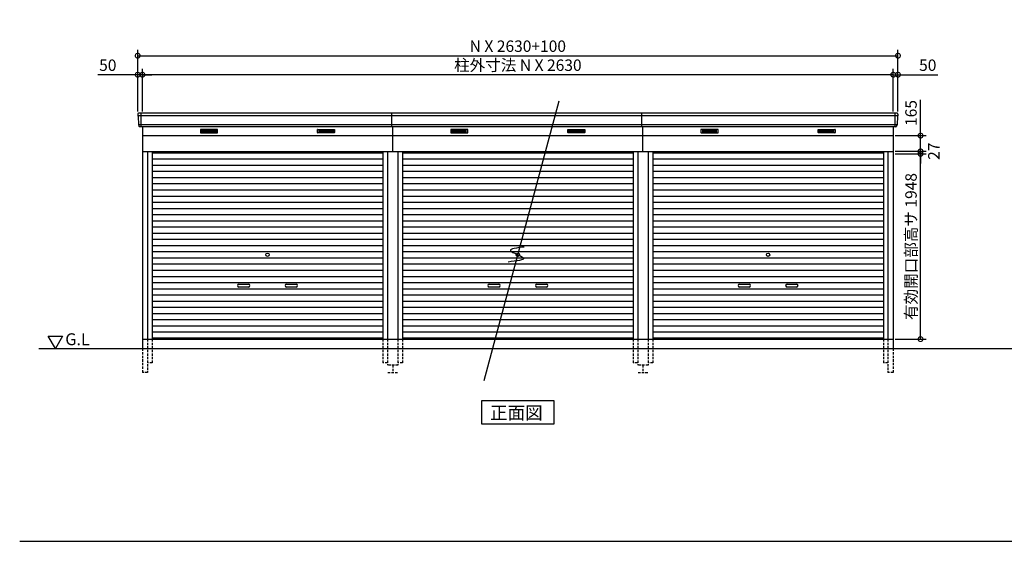
# Model space of a CAD drawing. Extents: x 140 to 16534, y 0 to 11240.
# Drawn here: x 140 to 10487, y 0 to 5487 of the extents above; entities that cross this region are included whole.
import ezdxf

# ---------------------------------------------------------------- set-up
doc = ezdxf.new("R2010")
doc.units = 0
doc.header["$LTSCALE"] = 20
doc.header["$PDMODE"] = 3
doc.header["$PDSIZE"] = 2
doc.linetypes.add('HIDDEN', pattern=[0.375, 0.25, -0.125])
doc.layers.get('0').update_dxf_attribs({"linetype": 'CONTINUOUS'})
doc.layers.get('DEFPOINTS').update_dxf_attribs({"linetype": 'CONTINUOUS'})
for name, color, linetype in [('仕様書枠', 230, 'CONTINUOUS'), ('寸法', 4, 'CONTINUOUS'), ('破線', 2, 'HIDDEN'), ('細線', 5, 'CONTINUOUS'), ('部品1', 7, 'CONTINUOUS'), ('Ｇ．Ｌ', 30, 'CONTINUOUS')]:
    doc.layers.add(name, color=color, linetype=linetype)
doc.styles.add('MSGOTHIC', font='txt')
doc.styles.add('STYLE1', font='isocp.shx', dxfattribs={"bigfont": 'bigfont.shx'})
doc.dimstyles.new('INABA_S40G', dxfattribs={"dimscale": 40, "dimtxt": 3, "dimasz": 2.5, "dimexe": 1.5, "dimexo": 0.5, "dimgap": 1, "dimtad": 3, "dimdec": 1, "dimdsep": 46, "dimtxsty": 'STYLE1', "dimblk1": 'DOTSMALL', "dimblk2": 'DOTSMALL', "dimsah": 1, "dimcen": 0, "dimclrt": 7, "dimadec": 0, "dimazin": 0, "dimtfac": 1, "dimtdec": 4, "dimtix": 1, "dimtmove": 0, "dimatfit": 3, "dimldrblk": 'DOTSMALL', "dimfxl": 1, "dimtolj": 1, "dimtzin": 0, "dimarcsym": 0})

# ---------------------------------------------------------------- blocks, each defined once
blk = doc.blocks.new('_DOTSMALL')
at = {"color": 0, "linetype": 'ByBlock', "ltscale": 50, "const_width": 0.5}
blk.add_lwpolyline([(-0.0625, 0, 1), (0.0625, 0, 1)], format="xyb", close=True, dxfattribs=at)
blk = doc.blocks.new('*D26')
at = {"layer": 'DEFPOINTS', "color": 0, "ltscale": 50}
for p in [(1430, 4908), (1430, 4502), (9320, 4502)]:
    blk.add_point(p, dxfattribs=at)
at = {"layer": '寸法', "color": 0, "lineweight": -2, "ltscale": 50}
for p, q in [((1430, 4522), (1430, 4968)), ((9320, 4522), (9320, 4968)), ((9320, 4908), (1430, 4908))]:
    blk.add_line(p, q, dxfattribs=at)
at = {"layer": '寸法', "color": 0, "lineweight": -2, "ltscale": 50, "xscale": 100, "yscale": 100, "zscale": 100, "rotation": 180}
blk.add_blockref('_DOTSMALL', (1430, 4908), dxfattribs=at)
at = {"layer": '寸法', "color": 0, "lineweight": -2, "ltscale": 50, "xscale": 100, "yscale": 100, "zscale": 100}
blk.add_blockref('_DOTSMALL', (9320, 4908), dxfattribs=at)
at = {"layer": '寸法', "color": 7, "ltscale": 50, "insert": (5375, 5008), "char_height": 120, "attachment_point": 5, "style": 'STYLE1'}
blk.add_mtext('\\A1;柱外寸法 N X 2630', dxfattribs=at)
blk = doc.blocks.new('*D27')
at = {"layer": 'DEFPOINTS', "color": 0, "ltscale": 50}
for p in [(9370, 5108), (1380, 4502), (9370, 4502)]:
    blk.add_point(p, dxfattribs=at)
at = {"layer": '寸法', "color": 0, "lineweight": -2, "ltscale": 50}
for p, q in [((1380, 4522), (1380, 5168)), ((1380, 5108), (9370, 5108)), ((9370, 4522), (9370, 5168))]:
    blk.add_line(p, q, dxfattribs=at)
at = {"layer": '寸法', "color": 0, "lineweight": -2, "ltscale": 50, "xscale": 100, "yscale": 100, "zscale": 100, "rotation": 180}
blk.add_blockref('_DOTSMALL', (1380, 5108), dxfattribs=at)
at = {"layer": '寸法', "color": 0, "lineweight": -2, "ltscale": 50, "xscale": 100, "yscale": 100, "zscale": 100}
blk.add_blockref('_DOTSMALL', (9370, 5108), dxfattribs=at)
at = {"layer": '寸法', "color": 7, "ltscale": 50, "insert": (5375, 5208), "char_height": 120, "attachment_point": 5, "style": 'STYLE1'}
blk.add_mtext('\\A1;N X 2630+100', dxfattribs=at)
blk = doc.blocks.new('*D28')
at = {"layer": 'DEFPOINTS', "color": 0, "ltscale": 50}
for p in [(1380, 4908), (1380, 4502), (1430, 4502)]:
    blk.add_point(p, dxfattribs=at)
at = {"layer": '寸法', "color": 0, "lineweight": -2, "ltscale": 50}
for p, q in [((1380, 4522), (1380, 4968)), ((1430, 4522), (1430, 4968)), ((1380, 4908), (960, 4908)), ((1430, 4908), (1380, 4908)), ((1430, 4908), (1530, 4908))]:
    blk.add_line(p, q, dxfattribs=at)
at = {"layer": '寸法', "color": 0, "lineweight": -2, "ltscale": 50, "xscale": 100, "yscale": 100, "zscale": 100}
blk.add_blockref('_DOTSMALL', (1380, 4908), dxfattribs=at)
at = {"layer": '寸法', "color": 0, "lineweight": -2, "ltscale": 50, "xscale": 100, "yscale": 100, "zscale": 100, "rotation": 180}
blk.add_blockref('_DOTSMALL', (1430, 4908), dxfattribs=at)
at = {"layer": '寸法', "color": 7, "ltscale": 50, "insert": (1066, 5008), "char_height": 120, "attachment_point": 5, "style": 'STYLE1'}
blk.add_mtext('\\A1;50', dxfattribs=at)
blk = doc.blocks.new('*D29')
at = {"layer": 'DEFPOINTS', "color": 0, "ltscale": 50}
for p in [(9320, 4908), (9320, 4502), (9370, 4502)]:
    blk.add_point(p, dxfattribs=at)
at = {"layer": '寸法', "color": 0, "lineweight": -2, "ltscale": 50}
for p, q in [((9320, 4522), (9320, 4968)), ((9370, 4522), (9370, 4968)), ((9320, 4908), (9220, 4908)), ((9320, 4908), (9370, 4908)), ((9370, 4908), (9789, 4908))]:
    blk.add_line(p, q, dxfattribs=at)
at = {"layer": '寸法', "color": 0, "lineweight": -2, "ltscale": 50, "xscale": 100, "yscale": 100, "zscale": 100}
blk.add_blockref('_DOTSMALL', (9320, 4908), dxfattribs=at)
at = {"layer": '寸法', "color": 0, "lineweight": -2, "ltscale": 50, "xscale": 100, "yscale": 100, "zscale": 100, "rotation": 180}
blk.add_blockref('_DOTSMALL', (9370, 4908), dxfattribs=at)
at = {"layer": '寸法', "color": 7, "ltscale": 50, "insert": (9683, 5008), "char_height": 120, "attachment_point": 5, "style": 'STYLE1'}
blk.add_mtext('\\A1;50', dxfattribs=at)
blk = doc.blocks.new('*D39')
at = {"layer": 'DEFPOINTS', "color": 0, "ltscale": 50}
for p in [(9320, 4075), (9607, 4075), (9320, 2127)]:
    blk.add_point(p, dxfattribs=at)
at = {"layer": '寸法', "color": 0, "lineweight": -2, "ltscale": 50}
for p, q in [((9340, 4075), (9667, 4075)), ((9607, 2127), (9607, 4075)), ((9340, 2127), (9667, 2127))]:
    blk.add_line(p, q, dxfattribs=at)
at = {"layer": '寸法', "color": 0, "lineweight": -2, "ltscale": 50, "xscale": 100, "yscale": 100, "zscale": 100}
for p, rotation in [((9607, 4075), 90), ((9607, 2127), 270)]:
    blk.add_blockref('_DOTSMALL', p, dxfattribs=dict(at, rotation=rotation))
at = {"layer": '寸法', "color": 7, "ltscale": 50, "insert": (9507, 3101), "char_height": 120, "attachment_point": 5, "rotation": 90, "style": 'STYLE1'}
blk.add_mtext('\\A1;有効開口部高サ 1948', dxfattribs=at)
blk = doc.blocks.new('*D40')
at = {"layer": 'DEFPOINTS', "color": 0, "ltscale": 50}
for p in [(9320, 4102), (9320, 4075), (9607, 4102)]:
    blk.add_point(p, dxfattribs=at)
at = {"layer": '寸法', "color": 0, "lineweight": -2, "ltscale": 50}
for p, q in [((9607, 4102), (9607, 4202)), ((9340, 4102), (9667, 4102)), ((9340, 4075), (9667, 4075)), ((9607, 4075), (9607, 4102)), ((9607, 4075), (9607, 3975))]:
    blk.add_line(p, q, dxfattribs=at)
at = {"layer": '寸法', "color": 0, "lineweight": -2, "ltscale": 50, "xscale": 100, "yscale": 100, "zscale": 100}
for p, rotation in [((9607, 4102), 270), ((9607, 4075), 90)]:
    blk.add_blockref('_DOTSMALL', p, dxfattribs=dict(at, rotation=rotation))
at = {"layer": '寸法', "color": 7, "ltscale": 50, "insert": (9747, 4103), "char_height": 120, "attachment_point": 5, "rotation": 90, "style": 'STYLE1'}
blk.add_mtext('\\A1;27', dxfattribs=at)
blk = doc.blocks.new('*D41')
at = {"layer": 'DEFPOINTS', "color": 0, "ltscale": 50}
for p in [(9320, 4267), (9607, 4267), (9320, 4102)]:
    blk.add_point(p, dxfattribs=at)
at = {"layer": '寸法', "color": 0, "lineweight": -2, "ltscale": 50}
for p, q in [((9607, 4267), (9607, 4644)), ((9340, 4267), (9667, 4267)), ((9607, 4102), (9607, 4267)), ((9340, 4102), (9667, 4102))]:
    blk.add_line(p, q, dxfattribs=at)
at = {"layer": '寸法', "color": 0, "lineweight": -2, "ltscale": 50, "xscale": 100, "yscale": 100, "zscale": 100}
for p, rotation in [((9607, 4267), 90), ((9607, 4102), 270)]:
    blk.add_blockref('_DOTSMALL', p, dxfattribs=dict(at, rotation=rotation))
at = {"layer": '寸法', "color": 7, "ltscale": 50, "insert": (9507, 4505), "char_height": 120, "attachment_point": 5, "rotation": 90, "style": 'STYLE1'}
blk.add_mtext('\\A1;165', dxfattribs=at)

msp = doc.modelspace()

# ---------------------------------------------------------------- linework, layer by layer
at = {"layer": '仕様書枠', "ltscale": 50}
msp.add_line((140, 0), (16307.2, 0), dxfattribs=at)
at = {"layer": '破線', "ltscale": 5}
for p, q in [((1484.67, 2126.95), (1484.67, 1776.95)), ((1532.67, 2126.95), (1532.67, 1876.95)), ((3956.67, 2126.95), (3956.67, 1876.95)), ((4004.67, 2126.95), (4004.67, 1851.95)), ((4114.67, 2126.95), (4114.67, 1851.95)), ((4162.67, 2126.95), (4162.67, 1876.95)), ((6586.67, 2126.95), (6586.67, 1876.95)), ((6634.67, 2126.95), (6634.67, 1851.95)), ((6744.67, 2126.95), (6744.67, 1851.95)), ((6792.67, 2126.95), (6792.67, 1876.95)), ((9216.67, 2126.95), (9216.67, 1876.95)), ((9264.67, 2126.95), (9264.67, 1776.95)), ((1429.67, 2026.95), (1429.67, 1776.95)), ((9319.67, 2026.95), (9319.67, 1776.95)), ((1532.67, 1876.95), (1484.67, 1876.95)), ((4004.67, 1876.95), (3956.67, 1876.95)), ((4162.67, 1876.95), (4114.67, 1876.95)), ((6634.67, 1876.95), (6586.67, 1876.95)), ((6792.67, 1876.95), (6744.67, 1876.95)), ((9264.67, 1876.95), (9216.67, 1876.95)), ((1484.67, 1776.95), (1429.67, 1776.95)), ((4114.67, 1851.95), (4004.67, 1851.95)), ((4009.67, 1776.95), (4109.67, 1776.95)), ((4059.67, 1851.95), (4059.67, 1776.95)), ((6744.67, 1851.95), (6634.67, 1851.95)), ((6639.67, 1776.95), (6739.67, 1776.95)), ((6689.67, 1851.95), (6689.67, 1776.95)), ((9319.67, 1776.95), (9264.67, 1776.95))]:
    msp.add_line(p, q, dxfattribs=at)
at = {"layer": '細線', "ltscale": 50}
for p, q in [((9367.63, 4473.95), (1381.71, 4473.95)), ((1412.67, 4501.95), (1412.67, 4360.95)), ((9336.67, 4501.95), (9336.67, 4360.95)), ((9359.4, 4381.75), (1389.95, 4381.75)), ((2444.67, 2704.45), (2544.67, 2704.45)), ((2944.67, 2704.45), (3044.67, 2704.45)), ((5074.67, 2704.45), (5174.67, 2704.45)), ((5574.67, 2704.45), (5674.67, 2704.45)), ((7704.67, 2704.45), (7804.67, 2704.45)), ((8204.67, 2704.45), (8304.67, 2704.45)), ((2544.67, 2674.45), (2444.67, 2674.45)), ((3044.67, 2674.45), (2944.67, 2674.45)), ((5174.67, 2674.45), (5074.67, 2674.45)), ((5674.67, 2674.45), (5574.67, 2674.45)), ((7804.67, 2674.45), (7704.67, 2674.45)), ((8304.67, 2674.45), (8204.67, 2674.45))]:
    msp.add_line(p, q, dxfattribs=at)
at = {"layer": '細線'}
for p, q in [((2055.67, 4326.45), (2055.67, 4303.45)), ((2129.67, 4326.45), (2055.67, 4326.45)), ((2055.67, 4320.45), (2124.67, 4320.45)), ((2055.67, 4320.45), (2129.67, 4320.45)), ((2055.67, 4314.45), (2129.67, 4314.45)), ((2055.67, 4308.45), (2129.67, 4308.45)), ((2055.67, 4303.45), (2129.67, 4303.45)), ((2129.67, 4326.45), (2129.67, 4303.45)), ((2203.67, 4326.45), (2129.67, 4326.45)), ((2203.67, 4320.45), (2129.67, 4320.45)), ((2203.67, 4314.45), (2129.67, 4314.45)), ((2203.67, 4308.45), (2129.67, 4308.45)), ((2129.67, 4303.45), (2203.67, 4303.45)), ((2203.67, 4303.45), (2203.67, 4326.45)), ((3285.67, 4326.45), (3359.67, 4326.45)), ((3285.67, 4303.45), (3285.67, 4326.45)), ((3285.67, 4320.45), (3359.67, 4320.45)), ((3285.67, 4314.45), (3359.67, 4314.45)), ((3285.67, 4308.45), (3359.67, 4308.45)), ((3359.67, 4303.45), (3285.67, 4303.45)), ((3359.67, 4326.45), (3433.67, 4326.45)), ((3359.67, 4326.45), (3359.67, 4303.45)), ((3433.67, 4320.45), (3359.67, 4320.45)), ((3433.67, 4314.45), (3359.67, 4314.45)), ((3433.67, 4308.45), (3359.67, 4308.45)), ((3433.67, 4303.45), (3359.67, 4303.45)), ((3433.67, 4320.45), (3364.67, 4320.45)), ((3433.67, 4326.45), (3433.67, 4303.45)), ((4759.67, 4326.45), (4685.67, 4326.45)), ((4685.67, 4326.45), (4685.67, 4303.45)), ((4685.67, 4320.45), (4759.67, 4320.45)), ((4685.67, 4320.45), (4754.67, 4320.45)), ((4685.67, 4314.45), (4759.67, 4314.45)), ((4685.67, 4308.45), (4759.67, 4308.45)), ((4685.67, 4303.45), (4759.67, 4303.45)), ((4833.67, 4326.45), (4759.67, 4326.45)), ((4759.67, 4326.45), (4759.67, 4303.45)), ((4833.67, 4320.45), (4759.67, 4320.45)), ((4833.67, 4314.45), (4759.67, 4314.45)), ((4833.67, 4308.45), (4759.67, 4308.45)), ((4759.67, 4303.45), (4833.67, 4303.45)), ((4833.67, 4303.45), (4833.67, 4326.45)), ((5915.67, 4303.45), (5915.67, 4326.45)), ((5915.67, 4326.45), (5989.67, 4326.45)), ((5915.67, 4320.45), (5989.67, 4320.45)), ((5915.67, 4314.45), (5989.67, 4314.45)), ((5915.67, 4308.45), (5989.67, 4308.45)), ((5989.67, 4303.45), (5915.67, 4303.45)), ((5989.67, 4326.45), (5989.67, 4303.45)), ((5989.67, 4326.45), (6063.67, 4326.45)), ((6063.67, 4320.45), (5989.67, 4320.45)), ((6063.67, 4314.45), (5989.67, 4314.45)), ((6063.67, 4308.45), (5989.67, 4308.45)), ((6063.67, 4303.45), (5989.67, 4303.45)), ((6063.67, 4320.45), (5994.67, 4320.45)), ((6063.67, 4326.45), (6063.67, 4303.45)), ((7315.67, 4326.45), (7315.67, 4303.45)), ((7389.67, 4326.45), (7315.67, 4326.45)), ((7315.67, 4320.45), (7384.67, 4320.45)), ((7315.67, 4320.45), (7389.67, 4320.45)), ((7315.67, 4314.45), (7389.67, 4314.45)), ((7315.67, 4308.45), (7389.67, 4308.45)), ((7315.67, 4303.45), (7389.67, 4303.45)), ((7389.67, 4326.45), (7389.67, 4303.45)), ((7463.67, 4326.45), (7389.67, 4326.45)), ((7463.67, 4320.45), (7389.67, 4320.45)), ((7463.67, 4314.45), (7389.67, 4314.45)), ((7463.67, 4308.45), (7389.67, 4308.45)), ((7389.67, 4303.45), (7463.67, 4303.45)), ((7463.67, 4303.45), (7463.67, 4326.45)), ((8545.67, 4326.45), (8619.67, 4326.45)), ((8545.67, 4303.45), (8545.67, 4326.45)), ((8545.67, 4320.45), (8619.67, 4320.45)), ((8545.67, 4314.45), (8619.67, 4314.45)), ((8545.67, 4308.45), (8619.67, 4308.45)), ((8619.67, 4303.45), (8545.67, 4303.45)), ((8619.67, 4326.45), (8693.67, 4326.45)), ((8619.67, 4326.45), (8619.67, 4303.45)), ((8693.67, 4320.45), (8619.67, 4320.45)), ((8693.67, 4314.45), (8619.67, 4314.45)), ((8693.67, 4308.45), (8619.67, 4308.45)), ((8693.67, 4303.45), (8619.67, 4303.45)), ((8693.67, 4320.45), (8624.67, 4320.45)), ((8693.67, 4326.45), (8693.67, 4303.45)), ((1532.67, 4086.95), (3956.67, 4086.95)), ((4162.67, 4086.95), (6586.67, 4086.95)), ((6792.67, 4086.95), (9216.67, 4086.95)), ((1532.67, 4021.95), (3956.67, 4021.95)), ((1532.67, 3956.95), (3956.67, 3956.95)), ((4162.67, 4021.95), (6586.67, 4021.95)), ((4162.67, 3956.95), (6586.67, 3956.95)), ((6792.67, 4021.95), (9216.67, 4021.95)), ((6792.67, 3956.95), (9216.67, 3956.95)), ((1532.67, 3891.95), (3956.67, 3891.95)), ((4162.67, 3891.95), (6586.67, 3891.95)), ((6792.67, 3891.95), (9216.67, 3891.95)), ((1532.67, 3826.95), (3956.67, 3826.95)), ((1532.67, 3761.95), (3956.67, 3761.95)), ((4162.67, 3826.95), (6586.67, 3826.95)), ((4162.67, 3761.95), (6586.67, 3761.95)), ((6792.67, 3826.95), (9216.67, 3826.95)), ((6792.67, 3761.95), (9216.67, 3761.95)), ((1532.67, 3696.95), (3956.67, 3696.95)), ((1532.67, 3631.95), (3956.67, 3631.95)), ((4162.67, 3696.95), (6586.67, 3696.95)), ((4162.67, 3631.95), (6586.67, 3631.95)), ((6792.67, 3696.95), (9216.67, 3696.95)), ((6792.67, 3631.95), (9216.67, 3631.95)), ((1532.67, 3566.95), (3956.67, 3566.95)), ((4162.67, 3566.95), (6586.67, 3566.95)), ((6792.67, 3566.95), (9216.67, 3566.95)), ((1532.67, 3501.95), (3956.67, 3501.95)), ((1532.67, 3436.95), (3956.67, 3436.95)), ((4162.67, 3501.95), (6586.67, 3501.95)), ((4162.67, 3436.95), (6586.67, 3436.95)), ((6792.67, 3501.95), (9216.67, 3501.95)), ((6792.67, 3436.95), (9216.67, 3436.95)), ((1532.67, 3371.95), (3956.67, 3371.95)), ((4162.67, 3371.95), (6586.67, 3371.95)), ((6792.67, 3371.95), (9216.67, 3371.95)), ((1532.67, 3306.95), (3956.67, 3306.95)), ((1532.67, 3241.95), (3956.67, 3241.95)), ((4162.67, 3306.95), (6586.67, 3306.95)), ((4162.67, 3241.95), (6586.67, 3241.95)), ((6792.67, 3306.95), (9216.67, 3306.95)), ((6792.67, 3241.95), (9216.67, 3241.95)), ((1532.67, 3176.95), (3956.67, 3176.95)), ((1532.67, 3111.95), (3956.67, 3111.95)), ((4162.67, 3176.95), (6586.67, 3176.95)), ((4162.67, 3111.95), (6586.67, 3111.95)), ((6792.67, 3176.95), (9216.67, 3176.95)), ((6792.67, 3111.95), (9216.67, 3111.95)), ((1532.67, 3046.95), (3956.67, 3046.95)), ((4162.67, 3046.95), (6586.67, 3046.95)), ((6792.67, 3046.95), (9216.67, 3046.95)), ((1532.67, 2981.95), (3956.67, 2981.95)), ((1532.67, 2916.95), (3956.67, 2916.95)), ((4162.67, 2981.95), (6586.67, 2981.95)), ((4162.67, 2916.95), (6586.67, 2916.95)), ((6792.67, 2981.95), (9216.67, 2981.95)), ((6792.67, 2916.95), (9216.67, 2916.95)), ((1532.67, 2851.95), (3956.67, 2851.95)), ((4162.67, 2851.95), (6586.67, 2851.95)), ((6792.67, 2851.95), (9216.67, 2851.95)), ((1532.67, 2786.95), (3956.67, 2786.95)), ((1532.67, 2721.95), (3956.67, 2721.95)), ((4162.67, 2786.95), (6586.67, 2786.95)), ((4162.67, 2721.95), (6586.67, 2721.95)), ((6792.67, 2786.95), (9216.67, 2786.95)), ((6792.67, 2721.95), (9216.67, 2721.95)), ((1532.67, 2656.95), (3956.67, 2656.95)), ((1532.67, 2591.95), (3956.67, 2591.95)), ((4162.67, 2656.95), (6586.67, 2656.95)), ((4162.67, 2591.95), (6586.67, 2591.95)), ((6792.67, 2656.95), (9216.67, 2656.95)), ((6792.67, 2591.95), (9216.67, 2591.95)), ((1532.67, 2526.95), (3956.67, 2526.95)), ((4162.67, 2526.95), (6586.67, 2526.95)), ((6792.67, 2526.95), (9216.67, 2526.95)), ((1532.67, 2461.95), (3956.67, 2461.95)), ((1532.67, 2396.95), (3956.67, 2396.95)), ((4162.67, 2461.95), (6586.67, 2461.95)), ((4162.67, 2396.95), (6586.67, 2396.95)), ((6792.67, 2461.95), (9216.67, 2461.95)), ((6792.67, 2396.95), (9216.67, 2396.95)), ((1532.67, 2331.95), (3956.67, 2331.95)), ((4162.67, 2331.95), (6586.67, 2331.95)), ((6792.67, 2331.95), (9216.67, 2331.95)), ((1532.67, 2266.95), (3956.67, 2266.95)), ((1532.67, 2201.95), (3956.67, 2201.95)), ((4162.67, 2266.95), (6586.67, 2266.95)), ((4162.67, 2201.95), (6586.67, 2201.95)), ((6792.67, 2266.95), (9216.67, 2266.95)), ((6792.67, 2201.95), (9216.67, 2201.95)), ((3956.67, 2136.95), (1532.67, 2136.95)), ((6586.67, 2136.95), (4162.67, 2136.95)), ((6792.67, 2136.95), (9216.67, 2136.95)), ((9216.67, 2136.95), (6792.67, 2136.95))]:
    msp.add_line(p, q, dxfattribs=at)
at = {"layer": '細線', "ltscale": 50}
for centre in [(2744.67, 3014.45), (5374.67, 3014.45), (8004.67, 3014.45)]:
    msp.add_circle(centre, 18, dxfattribs=at)
for centre, start, end in [((2444.67, 2689.45), 90, 270), ((2544.67, 2689.45), 270, 90), ((2944.67, 2689.45), 90, 270), ((3044.67, 2689.45), 270, 90), ((5074.67, 2689.45), 90, 270), ((5174.67, 2689.45), 270, 90), ((5574.67, 2689.45), 90, 270), ((5674.67, 2689.45), 270, 90), ((7704.67, 2689.45), 90, 270), ((7804.67, 2689.45), 270, 90), ((8204.67, 2689.45), 90, 270), ((8304.67, 2689.45), 270, 90)]:
    msp.add_arc(centre, 15, start, end, dxfattribs=at)
at = {"layer": '部品1', "ltscale": 50}
for p, q in [((5807.61, 4630.18), (5019.38, 1688.49)), ((9362.26, 4501.95), (1387.08, 4501.95)), ((4049.67, 4360.95), (4049.67, 4501.95)), ((6679.67, 4360.95), (6679.67, 4501.95)), ((9349.05, 4360.95), (1400.3, 4360.95)), ((4059.67, 4101.95), (4059.67, 4360.95)), ((6689.67, 4101.95), (6689.67, 4360.95))]:
    msp.add_line(p, q, dxfattribs=at)
at = {"layer": '部品1'}
for p, q in [((1380.09, 4494.55), (1381.23, 4474.58)), ((1384.43, 4471.12), (1389.46, 4382.38)), ((9364.92, 4471.12), (9359.88, 4382.38)), ((9369.25, 4494.55), (9368.12, 4474.58)), ((1392.66, 4378.92), (1393.31, 4367.55)), ((1429.67, 4360.95), (1429.67, 2026.95)), ((9319.67, 4360.95), (9319.67, 2026.95)), ((9356.68, 4378.92), (9356.04, 4367.55)), ((1429.67, 4266.95), (9319.67, 4266.95)), ((1429.67, 4101.95), (4114.67, 4101.95)), ((1484.67, 4101.95), (1484.67, 2126.95)), ((1532.67, 4101.95), (1532.67, 2126.95)), ((3956.67, 4101.95), (3956.67, 2126.95)), ((4004.67, 4101.95), (4004.67, 2126.95)), ((4114.67, 4101.95), (4114.67, 2126.95)), ((4114.67, 4101.95), (6744.67, 4101.95)), ((4162.67, 4101.95), (4162.67, 2126.95)), ((6586.67, 4101.95), (6586.67, 2126.95)), ((6634.67, 4101.95), (6634.67, 2126.95)), ((6744.67, 4101.95), (6744.67, 2126.95)), ((6744.67, 4101.95), (9319.67, 4101.95)), ((6792.67, 4101.95), (6792.67, 2126.95)), ((9216.67, 4101.95), (9216.67, 2126.95)), ((9264.67, 4101.95), (9264.67, 2126.95)), ((440.9, 2156.85), (590.9, 2156.85)), ((515.9, 2026.95), (440.9, 2156.85)), ((590.9, 2156.85), (515.9, 2026.95)), ((1429.67, 2126.95), (9319.67, 2126.95))]:
    msp.add_line(p, q, dxfattribs=at)
at = {"layer": '部品1', "ltscale": 0.01}
for p, q in [((2039.67, 4330.95), (2039.67, 4299.45)), ((2217.67, 4332.95), (2041.67, 4332.95)), ((2041.67, 4297.45), (2217.67, 4297.45)), ((2219.67, 4299.45), (2219.67, 4330.95)), ((3269.67, 4299.45), (3269.67, 4330.95)), ((3271.67, 4332.95), (3447.67, 4332.95)), ((3447.67, 4297.45), (3271.67, 4297.45)), ((3449.67, 4330.95), (3449.67, 4299.45)), ((4669.67, 4330.95), (4669.67, 4299.45)), ((4847.67, 4332.95), (4671.67, 4332.95)), ((4671.67, 4297.45), (4847.67, 4297.45)), ((4849.67, 4299.45), (4849.67, 4330.95)), ((5899.67, 4299.45), (5899.67, 4330.95)), ((5901.67, 4332.95), (6077.67, 4332.95)), ((6077.67, 4297.45), (5901.67, 4297.45)), ((6079.67, 4330.95), (6079.67, 4299.45)), ((7299.67, 4330.95), (7299.67, 4299.45)), ((7477.67, 4332.95), (7301.67, 4332.95)), ((7301.67, 4297.45), (7477.67, 4297.45)), ((7479.67, 4299.45), (7479.67, 4330.95)), ((8529.67, 4299.45), (8529.67, 4330.95)), ((8531.67, 4332.95), (8707.67, 4332.95)), ((8707.67, 4297.45), (8531.67, 4297.45)), ((8709.67, 4330.95), (8709.67, 4299.45))]:
    msp.add_line(p, q, dxfattribs=at)
at = {"layer": '部品1'}
msp.add_lwpolyline([(4992.94, 1476.95), (4992.94, 1237.06), (5756.41, 1237.06), (5756.41, 1476.95)], close=True, dxfattribs=at)
for centre, start, end in [((1387.08, 4494.95), 90, 183.247343), ((9362.26, 4494.95), 356.752657, 90), ((1400.3, 4367.95), 183.247343, 270), ((9349.05, 4367.95), 270, 356.752657)]:
    msp.add_arc(centre, 7, start, end, dxfattribs=at)
at = {"layer": '部品1', "ltscale": 50}
for centre, radius, start, end in [((1381.92, 4474.62), 0.7, 183.247343, 262.341873), ((1381.43, 4470.95), 3, 3.247343, 82.341873), ((9367.91, 4470.95), 3, 97.658127, 176.752657), ((9367.42, 4474.62), 0.7, 277.658127, 356.752657), ((1390.16, 4382.42), 0.7, 183.247343, 262.341873), ((1389.67, 4378.75), 3, 3.247343, 82.341873), ((9359.68, 4378.75), 3, 97.658127, 176.752657), ((9359.19, 4382.42), 0.7, 277.658127, 356.752657)]:
    msp.add_arc(centre, radius, start, end, dxfattribs=at)
at = {"layer": '部品1', "ltscale": 0.01}
for centre, start, end in [((2041.67, 4330.95), 90, 180), ((2041.67, 4299.45), 180, 270), ((2217.67, 4330.95), 0, 90), ((2217.67, 4299.45), 270, 0), ((3271.67, 4330.95), 90, 180), ((3271.67, 4299.45), 180, 270), ((3447.67, 4330.95), 0, 90), ((3447.67, 4299.45), 270, 0), ((4671.67, 4330.95), 90, 180), ((4671.67, 4299.45), 180, 270), ((4847.67, 4330.95), 0, 90), ((4847.67, 4299.45), 270, 0), ((5901.67, 4330.95), 90, 180), ((5901.67, 4299.45), 180, 270), ((6077.67, 4330.95), 0, 90), ((6077.67, 4299.45), 270, 0), ((7301.67, 4330.95), 90, 180), ((7301.67, 4299.45), 180, 270), ((7477.67, 4330.95), 0, 90), ((7477.67, 4299.45), 270, 0), ((8531.67, 4330.95), 90, 180), ((8531.67, 4299.45), 180, 270), ((8707.67, 4330.95), 0, 90), ((8707.67, 4299.45), 270, 0)]:
    msp.add_arc(centre, 2, start, end, dxfattribs=at)
at = {"layer": '部品1', "ltscale": 50}
msp.add_open_spline([(5442.24, 3095.69), (5365.36, 3086.79), (5208.45, 3068.61), (5531.26, 2966.09), (5361.42, 2947.46), (5273.63, 2937.82)], degree=3, knots=[0, 0, 0, 0, 147.8767566, 301.80910932, 466.50492231, 466.50492231, 466.50492231, 466.50492231], dxfattribs=at)
at = {"layer": 'Ｇ．Ｌ'}
msp.add_line((341.41, 2026.95), (15697.86, 2026.95), dxfattribs=at)

# ---------------------------------------------------------------- texts
at = {"layer": '部品1', "style": 'MSGOTHIC'}
for s, height, p in [('G.L', 125, (619.01, 2063.06)), ('正面図', 135, (5083.46, 1284.05))]:
    msp.add_text(s, height=height, dxfattribs=at).set_placement(p)

# ---------------------------------------------------------------- dimensions: what is measured, and where the dimension line sits
at = {"layer": '寸法', "ltscale": 50}
dim = msp.add_linear_dim(base=(9369.67, 5107.58), p1=(1379.67, 4501.95), p2=(9369.67, 4501.95), text='N X 2630+100', dimstyle='INABA_S40G', dxfattribs=at)
dim.commit()
dim.dimension.update_dxf_attribs({"geometry": '*D27', "text_midpoint": (5374.67, 5107.58), "dimtype": 160})
dim = msp.add_linear_dim(base=(1429.67, 4907.67), p1=(9319.67, 4501.95), p2=(1429.67, 4501.95), text='柱外寸法 N X 2630', dimstyle='INABA_S40G', dxfattribs=at)
dim.commit()
dim.dimension.update_dxf_attribs({"geometry": '*D26', "text_midpoint": (5374.67, 5007.69)})
for base, p1, p2, picture, middle in [((1379.67, 4907.67), (1429.67, 4501.95), (1379.67, 4501.95), '*D28', (1066.19, 4907.67)), ((9319.67, 4907.67), (9369.67, 4501.95), (9319.67, 4501.95), '*D29', (9683.16, 4907.67))]:
    dim = msp.add_linear_dim(base=base, p1=p1, p2=p2, dimstyle='INABA_S40G', dxfattribs=at)
    dim.commit()
    dim.dimension.update_dxf_attribs({"geometry": picture, "text_midpoint": middle, "dimtype": 160})
dim = msp.add_linear_dim(base=(9607.22, 4266.95), p1=(9319.67, 4101.95), p2=(9319.67, 4266.95), angle=90, dimstyle='INABA_S40G', dxfattribs=at)
dim.commit()
dim.dimension.update_dxf_attribs({"geometry": '*D41', "text_midpoint": (9607.22, 4505.43), "dimtype": 160})
dim = msp.add_linear_dim(base=(9607.22, 4101.95), p1=(9319.67, 4074.95), p2=(9319.67, 4101.95), angle=90, dimstyle='INABA_S40G', override={"dimtmove": 2}, dxfattribs=at)
dim.commit()
dim.dimension.update_dxf_attribs({"geometry": '*D40', "text_midpoint": (9747.39, 4102.92), "dimtype": 160})
dim = msp.add_linear_dim(base=(9607.22, 4074.95), p1=(9319.67, 2126.95), p2=(9319.67, 4074.95), angle=90, text='有効開口部高サ <>', dimstyle='INABA_S40G', dxfattribs=at)
dim.commit()
dim.dimension.update_dxf_attribs({"geometry": '*D39', "text_midpoint": (9507.22, 3100.95)})

doc.saveas('drawing.dxf')
